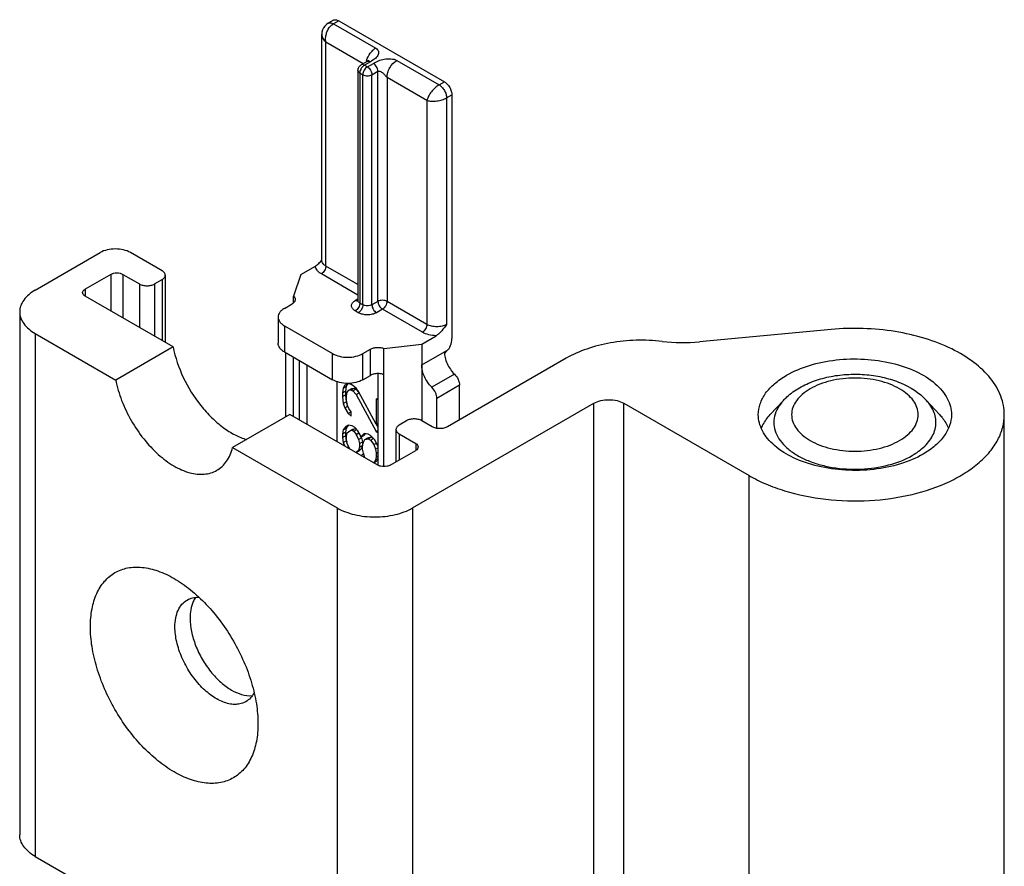
# Model space of a CAD drawing. Units: millimetres. Extents: x 1132 to 1726, y -292 to 128.
# Drawn here: x 1296 to 1342, y -76 to -36 of the extents above; entities that cross this region are included whole.
import ezdxf

# ---------------------------------------------------------------- set-up
doc = ezdxf.new("R2010")
doc.units = ezdxf.units.MM
doc.header["$LTSCALE"] = 19.36
doc.layers.add('COMPONENTI_DI_ASSIEME', color=7, linetype='CONTINUOUS')

msp = doc.modelspace()

# ---------------------------------------------------------------- linework, layer by layer
at = {"layer": 'COMPONENTI_DI_ASSIEME', "color": 7, "linetype": 'Continuous'}
for p, q in [((1310.486, -36.024), (1310.238, -36.167)), ((1310.736, -36.049), (1315.686, -38.907)), ((1309.944, -47.276), (1309.944, -36.697)), ((1309.944, -36.697), (1309.944, -36.697)), ((1312.071, -37.953), (1311.788, -38.116)), ((1312.11, -37.929), (1312.073, -37.952)), ((1312.136, -37.911), (1312.11, -37.929)), ((1311.638, -38.376), (1311.638, -49.154)), ((1316.039, -39.519), (1316.039, -50.931)), ((1296.523, -48.664), (1299.564, -46.908)), ((1302.463, -47.766), (1300.978, -46.908)), ((1300.059, -47.929), (1298.856, -48.623)), ((1300.624, -47.929), (1301.402, -48.378)), ((1302.609, -47.97), (1302.609, -51.116)), ((1308.968, -47.929), (1308.615, -48.95)), ((1308.968, -47.929), (1309.645, -47.538)), ((1302.109, -48.378), (1302.463, -48.174)), ((1302.977, -51.328), (1298.856, -48.95)), ((1308.19, -49.521), (1308.551, -49.313)), ((1308.615, -49.266), (1308.615, -48.95)), ((1295.791, -49.684), (1295.791, -74.18)), ((1307.897, -49.929), (1307.897, -51.154)), ((1296.523, -50.705), (1300.29, -52.88)), ((1308.19, -50.338), (1310.453, -51.644)), ((1333.803, -50.512), (1327.644, -51.086)), ((1312.857, -51.399), (1314.625, -51.195)), ((1314.625, -51.195), (1315.302, -50.804)), ((1314.625, -51.195), (1314.625, -54.787)), ((1302.977, -51.328), (1300.29, -52.88)), ((1308.19, -51.562), (1310.453, -52.869)), ((1308.261, -54.602), (1308.261, -51.603)), ((1311.867, -51.644), (1312.228, -51.436)), ((1312.857, -56.937), (1312.857, -51.399)), ((1315.686, -51.562), (1315.827, -51.481)), ((1315.833, -51.487), (1315.691, -51.639)), ((1315.878, -51.439), (1315.873, -51.445)), ((1308.615, -54.583), (1308.615, -51.807)), ((1308.897, -54.747), (1308.897, -51.971)), ((1321.391, -51.861), (1315.827, -55.073)), ((1312.574, -52.578), (1312.574, -56.869)), ((1311.168, -53.047), (1311.026, -53.126)), ((1311.167, -53.044), (1311.092, -53.171)), ((1311.326, -53.087), (1311.176, -53.043)), ((1311.867, -52.869), (1312.228, -52.66)), ((1310.95, -53.253), (1310.913, -53.486)), ((1310.913, -53.486), (1311.054, -53.405)), ((1310.913, -53.486), (1310.913, -53.656)), ((1311.026, -53.126), (1310.95, -53.253)), ((1310.95, -53.253), (1311.092, -53.171)), ((1311.092, -53.171), (1311.054, -53.405)), ((1311.054, -53.405), (1311.054, -53.575)), ((1311.101, -53.637), (1311.138, -53.446)), ((1311.138, -53.446), (1311.214, -53.362)), ((1311.214, -53.362), (1311.355, -53.281)), ((1311.214, -53.362), (1311.326, -53.342)), ((1311.402, -53.131), (1311.326, -53.087)), ((1311.326, -53.342), (1311.468, -53.261)), ((1311.326, -53.342), (1311.402, -53.386)), ((1311.355, -53.281), (1311.468, -53.261)), ((1311.552, -53.26), (1311.402, -53.131)), ((1311.402, -53.386), (1311.543, -53.304)), ((1311.402, -53.386), (1311.552, -53.558)), ((1311.468, -53.261), (1311.543, -53.304)), ((1311.543, -53.304), (1311.693, -53.476)), ((1311.665, -53.41), (1311.552, -53.26)), ((1311.552, -53.558), (1311.693, -53.476)), ((1312.492, -54.951), (1311.665, -53.41)), ((1316.393, -54.747), (1316.393, -53.125)), ((1310.913, -53.656), (1311.054, -53.575)), ((1310.913, -53.656), (1310.95, -53.976)), ((1310.95, -53.976), (1311.092, -53.894)), ((1311.054, -53.575), (1311.092, -53.894)), ((1311.092, -53.894), (1311.134, -54.014)), ((1311.101, -53.807), (1311.101, -53.637)), ((1311.138, -54.042), (1311.101, -53.807)), ((1311.552, -53.558), (1312.492, -55.291)), ((1312.492, -53.76), (1312.492, -54.951)), ((1312.563, -53.801), (1312.492, -53.76)), ((1315.332, -55.144), (1315.332, -53.738)), ((1331.57, -53.832), (1330.95, -54.502)), ((1338.268, -53.832), (1338.888, -54.502)), ((1310.95, -53.976), (1311.026, -54.189)), ((1311.026, -54.189), (1311.167, -54.108)), ((1311.026, -54.189), (1311.176, -54.446)), ((1311.214, -54.213), (1311.138, -54.042)), ((1311.176, -54.446), (1311.317, -54.365)), ((1311.326, -54.363), (1311.214, -54.213)), ((1311.326, -54.576), (1311.326, -54.363)), ((1314.201, -58.87), (1322.686, -53.971)), ((1324.1, -53.971), (1329.969, -57.359)), ((1308.454, -54.491), (1305.767, -56.042)), ((1312.574, -56.869), (1308.454, -54.491)), ((1311.176, -54.446), (1311.326, -54.576)), ((1313.918, -54.787), (1313.564, -54.992)), ((1315.12, -55.073), (1314.625, -54.787)), ((1341.919, -78.997), (1341.919, -54.502)), ((1310.95, -55.209), (1310.913, -55.4)), ((1310.913, -55.4), (1311.054, -55.318)), ((1311.063, -55.062), (1310.95, -55.209)), ((1310.95, -55.209), (1311.092, -55.127)), ((1311.092, -55.127), (1311.054, -55.318)), ((1311.054, -55.318), (1311.054, -55.488)), ((1311.176, -54.999), (1311.063, -55.062)), ((1311.185, -55.006), (1311.092, -55.127)), ((1311.138, -55.36), (1311.251, -55.255)), ((1311.364, -55.023), (1311.176, -54.999)), ((1311.251, -55.255), (1311.393, -55.174)), ((1311.251, -55.255), (1311.364, -55.235)), ((1311.477, -55.088), (1311.364, -55.023)), ((1311.364, -55.235), (1311.505, -55.154)), ((1311.364, -55.235), (1311.439, -55.279)), ((1311.393, -55.174), (1311.505, -55.154)), ((1311.439, -55.279), (1311.581, -55.197)), ((1311.439, -55.279), (1311.552, -55.429)), ((1311.627, -55.26), (1311.477, -55.088)), ((1311.505, -55.154), (1311.564, -55.187)), ((1311.552, -55.429), (1311.683, -55.353)), ((1311.74, -55.452), (1311.627, -55.26)), ((1312.492, -54.951), (1312.574, -54.904)), ((1312.492, -55.291), (1312.574, -55.244)), ((1312.492, -55.291), (1312.574, -55.339)), ((1312.493, -54.951), (1312.574, -55.1)), ((1313.418, -55.196), (1313.418, -56.709)), ((1310.913, -55.4), (1310.913, -55.57)), ((1310.913, -55.57), (1311.054, -55.488)), ((1310.913, -55.57), (1310.95, -55.804)), ((1310.95, -55.804), (1311.092, -55.723)), ((1310.95, -55.804), (1311.018, -55.971)), ((1311.054, -55.488), (1311.092, -55.723)), ((1311.092, -55.723), (1311.126, -55.807)), ((1311.101, -55.509), (1311.138, -55.36)), ((1311.101, -55.679), (1311.101, -55.509)), ((1311.138, -55.87), (1311.101, -55.679)), ((1311.552, -55.429), (1311.665, -55.664)), ((1311.665, -55.664), (1311.806, -55.582)), ((1311.665, -55.664), (1311.703, -55.856)), ((1311.703, -55.856), (1311.844, -55.774)), ((1311.778, -55.559), (1311.74, -55.452)), ((1311.778, -55.559), (1311.919, -55.478)), ((1311.815, -55.496), (1311.778, -55.559)), ((1311.792, -55.552), (1311.806, -55.582)), ((1311.806, -55.582), (1311.844, -55.774)), ((1311.928, -55.391), (1311.815, -55.496)), ((1311.815, -55.496), (1311.957, -55.414)), ((1311.844, -55.774), (1311.844, -55.944)), ((1311.853, -55.943), (1311.891, -55.794)), ((1311.891, -55.794), (1311.966, -55.668)), ((1311.957, -55.414), (1311.919, -55.478)), ((1312.116, -55.414), (1311.928, -55.391)), ((1311.975, -55.397), (1311.957, -55.414)), ((1311.966, -55.668), (1312.107, -55.586)), ((1311.966, -55.668), (1312.116, -55.627)), ((1312.107, -55.586), (1312.258, -55.545)), ((1312.229, -55.48), (1312.116, -55.414)), ((1312.116, -55.627), (1312.258, -55.545)), ((1312.116, -55.627), (1312.229, -55.692)), ((1312.417, -55.673), (1312.229, -55.48)), ((1312.229, -55.692), (1312.361, -55.616)), ((1312.229, -55.692), (1312.38, -55.907)), ((1312.258, -55.545), (1312.338, -55.592)), ((1312.53, -55.866), (1312.417, -55.673)), ((1313.564, -55.4), (1314.342, -55.849)), ((1305.767, -56.042), (1310.665, -58.87)), ((1311.137, -56.04), (1311.194, -56.007)), ((1311.251, -56.106), (1311.138, -55.87)), ((1311.665, -56.174), (1311.552, -56.279)), ((1311.552, -56.279), (1311.693, -56.198)), ((1311.703, -56.026), (1311.665, -56.174)), ((1311.665, -56.174), (1311.806, -56.093)), ((1311.806, -56.093), (1311.693, -56.198)), ((1311.703, -55.856), (1311.703, -56.026)), ((1311.703, -56.026), (1311.844, -55.944)), ((1311.844, -55.944), (1311.806, -56.093)), ((1311.853, -56.113), (1311.853, -55.943)), ((1311.891, -56.305), (1311.853, -56.113)), ((1312.38, -55.907), (1312.51, -55.831)), ((1312.38, -55.907), (1312.455, -56.12)), ((1312.455, -56.12), (1312.574, -56.051)), ((1312.455, -56.12), (1312.492, -56.312)), ((1312.492, -56.312), (1312.574, -56.265)), ((1312.574, -55.975), (1312.53, -55.866)), ((1313.14, -56.869), (1314.342, -56.175)), ((1311.778, -56.41), (1311.908, -56.335)), ((1311.889, -56.474), (1311.94, -56.445)), ((1311.966, -56.518), (1311.891, -56.305)), ((1312.455, -56.63), (1312.38, -56.757)), ((1312.38, -56.757), (1312.521, -56.675)), ((1312.492, -56.482), (1312.455, -56.63)), ((1312.455, -56.63), (1312.574, -56.561)), ((1312.492, -56.312), (1312.492, -56.482)), ((1312.492, -56.482), (1312.574, -56.435)), ((1312.574, -56.586), (1312.521, -56.675)), ((1296.523, -75.2), (1300.29, -77.375))]:
    msp.add_line(p, q, dxfattribs=at)
at = {"layer": 'COMPONENTI_DI_ASSIEME', "color": 9, "linetype": 'Continuous'}
for p, q in [((1310.736, -36.049), (1310.488, -36.192)), ((1310.488, -36.192), (1312.468, -37.335)), ((1310.135, -47.541), (1310.135, -37.049)), ((1311.885, -38.06), (1310.135, -37.049)), ((1312.221, -37.968), (1311.938, -38.131)), ((1311.938, -38.131), (1312.079, -38.213)), ((1312.071, -37.953), (1312.072, -37.952)), ((1312.079, -38.213), (1312.362, -38.049)), ((1313.458, -37.906), (1315.438, -39.049)), ((1311.726, -38.498), (1311.726, -49.276)), ((1311.726, -38.498), (1311.867, -38.58)), ((1311.867, -49.358), (1311.867, -38.58)), ((1312.292, -38.58), (1312.574, -38.417)), ((1312.292, -49.358), (1312.292, -38.58)), ((1312.574, -49.194), (1312.574, -38.417)), ((1312.999, -38.702), (1312.999, -49.194)), ((1314.872, -39.784), (1312.999, -38.702)), ((1315.438, -39.049), (1315.686, -38.907)), ((1315.792, -39.662), (1316.039, -39.519)), ((1315.792, -39.662), (1315.792, -50.276)), ((1314.872, -39.784), (1314.872, -50.276)), ((1300.059, -47.929), (1300.059, -49.644)), ((1300.624, -47.929), (1300.624, -49.97)), ((1311.638, -48.899), (1309.923, -47.909)), ((1311.638, -48.409), (1310.135, -47.541)), ((1301.402, -48.378), (1301.402, -50.419)), ((1302.109, -48.378), (1302.109, -50.828)), ((1302.463, -48.174), (1302.463, -51.032)), ((1298.856, -48.623), (1298.856, -48.95)), ((1311.514, -49.154), (1311.638, -49.082)), ((1311.867, -49.358), (1311.726, -49.276)), ((1312.574, -49.194), (1312.292, -49.358)), ((1314.872, -50.276), (1312.999, -49.194)), ((1311.655, -49.725), (1311.514, -49.644)), ((1312.787, -49.562), (1312.504, -49.725)), ((1314.66, -50.644), (1312.787, -49.562)), ((1296.523, -50.705), (1296.523, -75.2)), ((1308.19, -50.338), (1308.19, -51.562)), ((1310.453, -52.869), (1310.453, -51.644)), ((1311.867, -52.869), (1311.867, -51.644)), ((1312.228, -52.66), (1312.228, -51.436)), ((1314.625, -52.175), (1315.686, -51.562)), ((1315.827, -51.481), (1315.69, -51.628)), ((1309.251, -54.951), (1309.251, -52.175)), ((1310.665, -55.767), (1310.665, -52.96)), ((1316.157, -52.604), (1315.096, -53.217)), ((1316.393, -53.125), (1315.332, -53.738)), ((1322.686, -78.466), (1322.686, -53.971)), ((1324.1, -78.466), (1324.1, -53.971)), ((1313.564, -55.4), (1313.564, -56.625)), ((1314.342, -55.849), (1314.342, -56.175)), ((1329.969, -81.854), (1329.969, -57.359)), ((1310.665, -58.87), (1310.665, -83.365)), ((1314.201, -58.87), (1314.201, -83.365))]:
    msp.add_line(p, q, dxfattribs=at)
at = {"layer": 'COMPONENTI_DI_ASSIEME', "color": 7, "linetype": 'Continuous'}
for points in [[(1310.238, -36.167), (1310.157, -36.224), (1310.084, -36.297), (1310.025, -36.382), (1309.981, -36.479), (1309.953, -36.588), (1309.944, -36.697)], [(1312.149, -37.901), (1312.15, -37.9), (1312.15, -37.9), (1312.136, -37.911)]]:
    msp.add_lwpolyline(points, dxfattribs=at)
at = {"layer": 'COMPONENTI_DI_ASSIEME', "color": 9, "linetype": 'Continuous'}
for centre, radius, start, end in [((1312.226, -38.541), 0.505, 141.2888, 150.2181), ((1312.19, -38.513), 0.46, 134.9877, 141.2479), ((1312.924, -38.17), 0.918, 163.3987, 167.9391)]:
    msp.add_arc(centre, radius, start, end, dxfattribs=at)
at = {"layer": 'COMPONENTI_DI_ASSIEME', "color": 7, "linetype": 'Continuous'}
msp.add_arc((1326.847, -42.51), 8.613, 263.5964, 275.3054, dxfattribs=at)
msp.add_ellipse((1315.827, -51.054), major_axis=(0.073, 0.443), ratio=0.449174, start_param=-2.787964, end_param=-1.217168, dxfattribs=at)
at = {"layer": 'COMPONENTI_DI_ASSIEME', "color": 9, "linetype": 'Continuous'}
for points, knots in [([(1310.135, -37.049), (1310.127, -37.01), (1310.12, -36.928), (1310.127, -36.782), (1310.165, -36.615), (1310.263, -36.392), (1310.388, -36.249), (1310.488, -36.192)], [0, 0, 0, 0, 0.122735, 0.250838, 0.448292, 0.644875, 1, 1, 1, 1]), ([(1310.238, -36.167), (1310.255, -36.157), (1310.293, -36.144), (1310.356, -36.142), (1310.423, -36.158), (1310.466, -36.179), (1310.488, -36.192)], [0, 0, 0, 0, 0.217671, 0.450965, 0.710857, 1, 1, 1, 1]), ([(1309.944, -36.697), (1309.944, -36.761), (1309.986, -36.898), (1310.079, -37.001), (1310.135, -37.049)], [0, 0, 0, 0, 0.465071, 1, 1, 1, 1]), ([(1312.044, -37.908), (1312.079, -37.787), (1312.167, -37.617), (1312.327, -37.435), (1312.42, -37.362), (1312.468, -37.335)], [0, 0, 0, 0, 0.517867, 0.770542, 1, 1, 1, 1]), ([(1312.468, -37.335), (1312.501, -37.354), (1312.558, -37.399), (1312.602, -37.492), (1312.603, -37.588), (1312.57, -37.678), (1312.51, -37.762), (1312.428, -37.838), (1312.329, -37.906), (1312.257, -37.946), (1312.221, -37.968)], [0, 0, 0, 0, 0.133935, 0.246003, 0.351276, 0.460531, 0.579389, 0.70998, 0.851578, 1, 1, 1, 1]), ([(1312.362, -38.049), (1312.399, -38.028), (1312.474, -37.984), (1312.64, -37.904), (1312.876, -37.838), (1313.128, -37.822), (1313.326, -37.85), (1313.418, -37.883), (1313.458, -37.906)], [0, 0, 0, 0, 0.111264, 0.227244, 0.478988, 0.747785, 0.879969, 1, 1, 1, 1]), ([(1311.938, -38.131), (1311.913, -38.117), (1311.864, -38.096), (1311.808, -38.104), (1311.788, -38.116)], [0, 0, 0, 0, 0.550688, 1, 1, 1, 1]), ([(1311.938, -38.131), (1311.932, -38.135), (1311.906, -38.151), (1311.882, -38.171), (1311.865, -38.188)], [0, 0, 0, 0, 0.235153, 1, 1, 1, 1]), ([(1312.079, -38.213), (1312.049, -38.23), (1311.992, -38.278), (1311.926, -38.369), (1311.88, -38.472), (1311.867, -38.545), (1311.867, -38.58)], [0, 0, 0, 0, 0.237239, 0.50011, 0.762858, 1, 1, 1, 1]), ([(1312.072, -37.952), (1312.092, -37.941), (1312.147, -37.933), (1312.197, -37.952), (1312.221, -37.968)], [0, 0, 0, 0, 0.454927, 1, 1, 1, 1]), ([(1312.079, -38.213), (1312.109, -38.23), (1312.166, -38.278), (1312.233, -38.369), (1312.278, -38.472), (1312.292, -38.545), (1312.292, -38.58)], [0, 0, 0, 0, 0.237033, 0.500071, 0.763041, 1, 1, 1, 1]), ([(1312.574, -38.417), (1312.575, -38.344), (1312.535, -38.233), (1312.45, -38.115), (1312.393, -38.065), (1312.362, -38.049)], [0, 0, 0, 0, 0.497757, 0.761568, 1, 1, 1, 1]), ([(1312.999, -38.702), (1312.999, -38.627), (1313.027, -38.468), (1313.155, -38.178), (1313.323, -37.986), (1313.458, -37.906)], [0, 0, 0, 0, 0.238175, 0.502015, 1, 1, 1, 1]), ([(1311.638, -38.376), (1311.638, -38.399), (1311.659, -38.451), (1311.701, -38.484), (1311.726, -38.498)], [0, 0, 0, 0, 0.449974, 1, 1, 1, 1]), ([(1311.733, -38.432), (1311.732, -38.438), (1311.728, -38.46), (1311.726, -38.482), (1311.726, -38.498)], [0, 0, 0, 0, 0.261386, 1, 1, 1, 1]), ([(1311.787, -38.29), (1311.781, -38.302), (1311.757, -38.347), (1311.74, -38.395), (1311.733, -38.432)], [0, 0, 0, 0, 0.257333, 1, 1, 1, 1]), ([(1311.867, -38.58), (1311.897, -38.597), (1311.967, -38.623), (1312.079, -38.635), (1312.191, -38.623), (1312.261, -38.597), (1312.292, -38.58)], [0, 0, 0, 0, 0.23702, 0.5, 0.762981, 1, 1, 1, 1]), ([(1312.574, -38.417), (1312.591, -38.407), (1312.633, -38.4), (1312.693, -38.418), (1312.749, -38.45), (1312.802, -38.492), (1312.852, -38.542), (1312.899, -38.597), (1312.938, -38.645), (1312.97, -38.681), (1312.989, -38.697), (1312.999, -38.702)], [0, 0, 0, 0, 0.108135, 0.220537, 0.340212, 0.465692, 0.595627, 0.729376, 0.866864, 0.93614, 1, 1, 1, 1]), ([(1315.438, -39.049), (1315.371, -39.088), (1315.241, -39.189), (1315.076, -39.371), (1314.946, -39.572), (1314.889, -39.716), (1314.872, -39.784)], [0, 0, 0, 0, 0.245366, 0.51573, 0.777099, 1, 1, 1, 1]), ([(1315.438, -39.049), (1315.488, -39.078), (1315.583, -39.158), (1315.694, -39.31), (1315.77, -39.482), (1315.792, -39.604), (1315.792, -39.662)], [0, 0, 0, 0, 0.237218, 0.499999, 0.762781, 1, 1, 1, 1]), ([(1314.872, -39.784), (1314.94, -39.804), (1315.093, -39.827), (1315.332, -39.814), (1315.572, -39.763), (1315.725, -39.701), (1315.792, -39.662)], [0, 0, 0, 0, 0.222902, 0.48427, 0.754634, 1, 1, 1, 1]), ([(1310.002, -47.43), (1309.984, -47.407), (1309.955, -47.359), (1309.944, -47.303), (1309.944, -47.276)], [0, 0, 0, 0, 0.519464, 1, 1, 1, 1]), ([(1310.135, -47.541), (1310.121, -47.533), (1310.072, -47.502), (1310.028, -47.463), (1310.002, -47.43)], [0, 0, 0, 0, 0.269773, 1, 1, 1, 1]), ([(1309.923, -47.909), (1309.883, -47.885), (1309.81, -47.835), (1309.721, -47.745), (1309.663, -47.645), (1309.647, -47.573), (1309.645, -47.538)], [0, 0, 0, 0, 0.288662, 0.548126, 0.782168, 1, 1, 1, 1]), ([(1310.135, -47.541), (1310.135, -47.576), (1310.122, -47.649), (1310.076, -47.752), (1310.01, -47.843), (1309.953, -47.891), (1309.923, -47.909)], [0, 0, 0, 0, 0.237021, 0.500002, 0.762981, 1, 1, 1, 1]), ([(1311.514, -49.644), (1311.487, -49.628), (1311.44, -49.595), (1311.383, -49.536), (1311.346, -49.469), (1311.334, -49.399), (1311.346, -49.328), (1311.383, -49.262), (1311.44, -49.202), (1311.487, -49.169), (1311.514, -49.154)], [0, 0, 0, 0, 0.144578, 0.27452, 0.391165, 0.500002, 0.608839, 0.725483, 0.855424, 1, 1, 1, 1]), ([(1311.569, -49.177), (1311.564, -49.176), (1311.545, -49.17), (1311.527, -49.161), (1311.514, -49.154)], [0, 0, 0, 0, 0.237928, 1, 1, 1, 1]), ([(1311.726, -49.276), (1311.726, -49.311), (1311.713, -49.384), (1311.667, -49.487), (1311.601, -49.578), (1311.544, -49.626), (1311.514, -49.644)], [0, 0, 0, 0, 0.237021, 0.500002, 0.762981, 1, 1, 1, 1]), ([(1311.636, -49.18), (1311.631, -49.181), (1311.608, -49.184), (1311.585, -49.181), (1311.569, -49.177)], [0, 0, 0, 0, 0.234559, 1, 1, 1, 1]), ([(1311.726, -49.276), (1311.701, -49.262), (1311.659, -49.229), (1311.638, -49.177), (1311.638, -49.154)], [0, 0, 0, 0, 0.550026, 1, 1, 1, 1]), ([(1312.999, -49.194), (1312.969, -49.177), (1312.898, -49.152), (1312.787, -49.139), (1312.675, -49.152), (1312.604, -49.177), (1312.574, -49.194)], [0, 0, 0, 0, 0.23702, 0.500001, 0.762981, 1, 1, 1, 1]), ([(1312.574, -49.194), (1312.574, -49.229), (1312.588, -49.303), (1312.633, -49.406), (1312.7, -49.496), (1312.756, -49.545), (1312.787, -49.562)], [0, 0, 0, 0, 0.236959, 0.499929, 0.762967, 1, 1, 1, 1]), ([(1312.999, -49.194), (1312.999, -49.229), (1312.986, -49.303), (1312.94, -49.406), (1312.874, -49.497), (1312.817, -49.545), (1312.787, -49.562)], [0, 0, 0, 0, 0.237142, 0.49989, 0.762761, 1, 1, 1, 1]), ([(1311.867, -49.358), (1311.867, -49.393), (1311.854, -49.466), (1311.809, -49.569), (1311.742, -49.66), (1311.685, -49.708), (1311.655, -49.725)], [0, 0, 0, 0, 0.237021, 0.500002, 0.762981, 1, 1, 1, 1]), ([(1312.504, -49.725), (1312.443, -49.76), (1312.303, -49.811), (1312.079, -49.835), (1311.855, -49.811), (1311.715, -49.76), (1311.655, -49.725)], [0, 0, 0, 0, 0.237217, 0.500001, 0.762784, 1, 1, 1, 1]), ([(1312.292, -49.358), (1312.261, -49.375), (1312.191, -49.4), (1312.079, -49.413), (1311.967, -49.4), (1311.897, -49.375), (1311.867, -49.358)], [0, 0, 0, 0, 0.237019, 0.499999, 0.76298, 1, 1, 1, 1]), ([(1312.292, -49.358), (1312.292, -49.393), (1312.305, -49.466), (1312.35, -49.569), (1312.417, -49.66), (1312.474, -49.708), (1312.504, -49.725)], [0, 0, 0, 0, 0.237021, 0.500001, 0.762981, 1, 1, 1, 1]), ([(1314.872, -50.276), (1314.872, -50.311), (1314.859, -50.384), (1314.814, -50.488), (1314.747, -50.578), (1314.69, -50.626), (1314.66, -50.644)], [0, 0, 0, 0, 0.237021, 0.500002, 0.762981, 1, 1, 1, 1]), ([(1315.792, -50.276), (1315.726, -50.314), (1315.575, -50.369), (1315.332, -50.395), (1315.09, -50.369), (1314.938, -50.314), (1314.872, -50.276)], [0, 0, 0, 0, 0.237145, 0.499863, 0.762623, 1, 1, 1, 1]), ([(1315.302, -50.804), (1315.185, -50.802), (1314.963, -50.775), (1314.752, -50.696), (1314.66, -50.644)], [0, 0, 0, 0, 0.525435, 1, 1, 1, 1]), ([(1337.015, -55.712), (1337.146, -55.637), (1337.382, -55.474), (1337.664, -55.178), (1337.842, -54.85), (1337.904, -54.502), (1337.842, -54.154), (1337.664, -53.825), (1337.382, -53.529), (1337.008, -53.272), (1336.558, -53.062), (1335.862, -52.851), (1334.919, -52.748), (1333.975, -52.851), (1333.28, -53.062), (1332.966, -53.208), (1332.823, -53.291)], [0, 0, 0, 0, 0.060388, 0.114456, 0.163054, 0.208453, 0.25385, 0.302458, 0.356499, 0.41691, 0.483534, 0.555418, 0.708458, 0.861489, 0.9334, 1, 1, 1, 1]), ([(1332.823, -53.291), (1332.692, -53.366), (1332.456, -53.529), (1332.174, -53.825), (1331.996, -54.154), (1331.934, -54.502), (1331.996, -54.85), (1332.174, -55.178), (1332.456, -55.474), (1332.829, -55.731), (1333.28, -55.941), (1333.976, -56.152), (1334.919, -56.255), (1335.863, -56.152), (1336.558, -55.941), (1336.872, -55.795), (1337.015, -55.712)], [0, 0, 0, 0, 0.060388, 0.114456, 0.163054, 0.208453, 0.25385, 0.302458, 0.356499, 0.41691, 0.483534, 0.555418, 0.708458, 0.861489, 0.9334, 1, 1, 1, 1]), ([(1331.57, -53.832), (1331.47, -53.941), (1331.296, -54.17), (1331.138, -54.559), (1331.105, -54.963), (1331.2, -55.362), (1331.415, -55.739), (1331.739, -56.084), (1332.16, -56.388), (1332.666, -56.644), (1333.24, -56.844), (1334.086, -57.032), (1335.193, -57.096), (1336.469, -56.915), (1337.26, -56.613), (1337.604, -56.415)], [0, 0, 0, 0, 0.051078, 0.097928, 0.142722, 0.188187, 0.236865, 0.290493, 0.349843, 0.414868, 0.484907, 0.558856, 0.712529, 0.863532, 1, 1, 1, 1]), ([(1337.971, -56.169), (1338.073, -56.09), (1338.259, -55.923), (1338.484, -55.641), (1338.638, -55.341), (1338.718, -55.029), (1338.72, -54.713), (1338.615, -54.286), (1338.423, -53.999), (1338.267, -53.832)], [0, 0, 0, 0, 0.143651, 0.276036, 0.399031, 0.51569, 0.630024, 0.74651, 1, 1, 1, 1]), ([(1337.604, -56.415), (1337.637, -56.396), (1337.763, -56.321), (1337.885, -56.237), (1337.971, -56.169)], [0, 0, 0, 0, 0.257132, 1, 1, 1, 1])]:
    msp.add_open_spline(points, degree=3, knots=knots, dxfattribs=at)
at = {"layer": 'COMPONENTI_DI_ASSIEME', "color": 7, "linetype": 'Continuous'}
for points, knots in [([(1310.486, -36.024), (1310.502, -36.015), (1310.54, -36.001), (1310.603, -35.999), (1310.67, -36.016), (1310.714, -36.036), (1310.736, -36.049)], [0, 0, 0, 0, 0.217674, 0.450964, 0.710848, 1, 1, 1, 1]), ([(1311.638, -38.376), (1311.638, -38.324), (1311.666, -38.219), (1311.743, -38.142), (1311.788, -38.116)], [0, 0, 0, 0, 0.499896, 1, 1, 1, 1]), ([(1315.686, -38.907), (1315.736, -38.936), (1315.831, -39.015), (1315.942, -39.167), (1316.017, -39.339), (1316.039, -39.461), (1316.039, -39.519)], [0, 0, 0, 0, 0.237218, 0.499999, 0.762781, 1, 1, 1, 1]), ([(1300.978, -46.908), (1300.877, -46.85), (1300.644, -46.766), (1300.271, -46.725), (1299.897, -46.766), (1299.664, -46.85), (1299.564, -46.908)], [0, 0, 0, 0, 0.237247, 0.500001, 0.762753, 1, 1, 1, 1]), ([(1309.645, -47.538), (1309.702, -47.505), (1309.81, -47.416), (1309.901, -47.312), (1309.947, -47.257)], [0, 0, 0, 0, 0.479539, 1, 1, 1, 1]), ([(1300.059, -47.929), (1300.099, -47.906), (1300.192, -47.872), (1300.341, -47.856), (1300.491, -47.872), (1300.584, -47.906), (1300.624, -47.929)], [0, 0, 0, 0, 0.237218, 0.499999, 0.762781, 1, 1, 1, 1]), ([(1302.609, -47.97), (1302.609, -47.951), (1302.602, -47.911), (1302.572, -47.856), (1302.524, -47.806), (1302.485, -47.778), (1302.463, -47.766)], [0, 0, 0, 0, 0.217672, 0.45096, 0.710845, 1, 1, 1, 1]), ([(1302.463, -48.174), (1302.485, -48.161), (1302.524, -48.134), (1302.572, -48.084), (1302.602, -48.029), (1302.609, -47.989), (1302.609, -47.97)], [0, 0, 0, 0, 0.289155, 0.54904, 0.782328, 1, 1, 1, 1]), ([(1301.402, -48.378), (1301.452, -48.407), (1301.569, -48.449), (1301.756, -48.47), (1301.942, -48.449), (1302.059, -48.407), (1302.109, -48.378)], [0, 0, 0, 0, 0.237219, 0.500001, 0.762782, 1, 1, 1, 1]), ([(1296.523, -48.664), (1296.413, -48.727), (1296.214, -48.864), (1295.976, -49.114), (1295.826, -49.391), (1295.791, -49.589), (1295.791, -49.684)], [0, 0, 0, 0, 0.289702, 0.549086, 0.782215, 1, 1, 1, 1]), ([(1298.739, -48.786), (1298.739, -48.755), (1298.767, -48.686), (1298.823, -48.642), (1298.856, -48.623)], [0, 0, 0, 0, 0.449248, 1, 1, 1, 1]), ([(1298.856, -48.95), (1298.823, -48.931), (1298.767, -48.887), (1298.739, -48.817), (1298.739, -48.786)], [0, 0, 0, 0, 0.550752, 1, 1, 1, 1]), ([(1308.697, -49.109), (1308.697, -49.128), (1308.69, -49.168), (1308.66, -49.223), (1308.613, -49.273), (1308.573, -49.3), (1308.551, -49.313)], [0, 0, 0, 0, 0.2177, 0.451229, 0.711288, 1, 1, 1, 1]), ([(1308.615, -48.95), (1308.639, -48.971), (1308.68, -49.018), (1308.697, -49.08), (1308.697, -49.109)], [0, 0, 0, 0, 0.532228, 1, 1, 1, 1]), ([(1311.631, -49.19), (1311.63, -49.191), (1311.629, -49.193), (1311.628, -49.195), (1311.628, -49.196)], [0, 0, 0, 0, 0.388697, 1, 1, 1, 1]), ([(1311.638, -49.154), (1311.638, -49.157), (1311.637, -49.17), (1311.634, -49.182), (1311.631, -49.19)], [0, 0, 0, 0, 0.305441, 1, 1, 1, 1]), ([(1295.791, -49.684), (1295.791, -49.78), (1295.826, -49.978), (1295.976, -50.255), (1296.214, -50.505), (1296.413, -50.642), (1296.523, -50.705)], [0, 0, 0, 0, 0.217784, 0.450913, 0.710298, 1, 1, 1, 1]), ([(1308.19, -49.521), (1308.146, -49.546), (1308.067, -49.601), (1307.972, -49.701), (1307.911, -49.812), (1307.897, -49.891), (1307.897, -49.929)], [0, 0, 0, 0, 0.289537, 0.549109, 0.782251, 1, 1, 1, 1]), ([(1307.897, -49.929), (1307.897, -49.967), (1307.911, -50.047), (1307.972, -50.157), (1308.067, -50.257), (1308.146, -50.312), (1308.19, -50.338)], [0, 0, 0, 0, 0.217748, 0.45089, 0.710462, 1, 1, 1, 1]), ([(1315.792, -50.276), (1315.718, -50.377), (1315.608, -50.528), (1315.442, -50.703), (1315.35, -50.776), (1315.302, -50.804)], [0, 0, 0, 0, 0.518877, 0.76896, 1, 1, 1, 1]), ([(1341.919, -54.502), (1341.919, -54.356), (1341.891, -54.059), (1341.721, -53.466), (1341.284, -52.744), (1340.483, -51.998), (1339.435, -51.373), (1338.186, -50.892), (1336.79, -50.575), (1335.31, -50.436), (1334.305, -50.465), (1333.803, -50.512)], [0, 0, 0, 0, 0.04413, 0.089262, 0.185657, 0.29436, 0.416869, 0.552084, 0.697087, 0.847958, 1, 1, 1, 1]), ([(1308.19, -51.562), (1308.146, -51.537), (1308.067, -51.482), (1307.972, -51.382), (1307.911, -51.272), (1307.897, -51.192), (1307.897, -51.154)], [0, 0, 0, 0, 0.289538, 0.54911, 0.782252, 1, 1, 1, 1]), ([(1325.887, -51.069), (1325.483, -51.024), (1324.672, -50.991), (1323.482, -51.109), (1322.374, -51.387), (1321.696, -51.685), (1321.391, -51.861)], [0, 0, 0, 0, 0.26298, 0.523763, 0.772266, 1, 1, 1, 1]), ([(1302.977, -51.328), (1303.074, -51.82), (1303.414, -52.796), (1304.09, -53.887), (1304.763, -54.64), (1305.298, -55.104), (1305.85, -55.454), (1306.237, -55.612), (1306.426, -55.665)], [0, 0, 0, 0, 0.260666, 0.531018, 0.661512, 0.784573, 0.897836, 1, 1, 1, 1]), ([(1310.453, -51.644), (1310.553, -51.702), (1310.787, -51.787), (1311.16, -51.827), (1311.533, -51.787), (1311.767, -51.702), (1311.867, -51.644)], [0, 0, 0, 0, 0.237247, 0.500001, 0.762753, 1, 1, 1, 1]), ([(1312.228, -51.436), (1312.271, -51.411), (1312.371, -51.372), (1312.532, -51.347), (1312.699, -51.354), (1312.807, -51.38), (1312.857, -51.399)], [0, 0, 0, 0, 0.231974, 0.488796, 0.751622, 1, 1, 1, 1]), ([(1315.686, -51.562), (1315.686, -51.652), (1315.712, -51.84), (1315.809, -52.116), (1315.957, -52.378), (1316.086, -52.535), (1316.157, -52.604)], [0, 0, 0, 0, 0.229734, 0.482939, 0.745124, 1, 1, 1, 1]), ([(1331.719, -52.654), (1332.054, -52.461), (1332.813, -52.148), (1334.049, -51.901), (1335.356, -51.865), (1336.628, -52.043), (1337.761, -52.422), (1338.55, -52.902), (1339.012, -53.366), (1339.258, -53.727), (1339.409, -54.109), (1339.444, -54.373), (1339.444, -54.502)], [0, 0, 0, 0, 0.128683, 0.270272, 0.417431, 0.561778, 0.695449, 0.812714, 0.864678, 0.912511, 0.95714, 1, 1, 1, 1]), ([(1312.574, -52.576), (1312.511, -52.576), (1312.391, -52.59), (1312.277, -52.632), (1312.228, -52.66)], [0, 0, 0, 0, 0.525673, 1, 1, 1, 1]), ([(1312.857, -52.624), (1312.836, -52.616), (1312.744, -52.587), (1312.648, -52.575), (1312.574, -52.576)], [0, 0, 0, 0, 0.237206, 1, 1, 1, 1]), ([(1315.096, -53.217), (1315.026, -53.147), (1314.897, -52.99), (1314.748, -52.728), (1314.651, -52.453), (1314.625, -52.264), (1314.625, -52.175)], [0, 0, 0, 0, 0.254876, 0.517061, 0.770266, 1, 1, 1, 1]), ([(1300.29, -52.88), (1300.354, -53.205), (1300.549, -53.859), (1300.993, -54.789), (1301.57, -55.643), (1302.244, -56.367), (1302.97, -56.913), (1303.607, -57.2), (1304.097, -57.296), (1304.434, -57.301), (1304.749, -57.242), (1304.94, -57.159), (1305.028, -57.108)], [0, 0, 0, 0, 0.140004, 0.286764, 0.433713, 0.57421, 0.702597, 0.815305, 0.865766, 0.912739, 0.957082, 1, 1, 1, 1]), ([(1311.867, -52.869), (1311.767, -52.927), (1311.533, -53.011), (1311.16, -53.052), (1310.787, -53.011), (1310.553, -52.927), (1310.453, -52.869)], [0, 0, 0, 0, 0.237247, 0.499999, 0.762753, 1, 1, 1, 1]), ([(1316.157, -52.604), (1316.229, -52.675), (1316.315, -52.802), (1316.38, -52.986), (1316.393, -53.081), (1316.393, -53.125)], [0, 0, 0, 0, 0.516052, 0.76991, 1, 1, 1, 1]), ([(1330.394, -54.502), (1330.394, -54.329), (1330.458, -53.97), (1330.73, -53.469), (1331.161, -53.017), (1331.521, -52.769), (1331.719, -52.654)], [0, 0, 0, 0, 0.217773, 0.4509, 0.710363, 1, 1, 1, 1]), ([(1332.323, -53.242), (1332.545, -53.114), (1333.027, -52.896), (1333.808, -52.689), (1334.634, -52.594), (1335.472, -52.612), (1336.288, -52.744), (1337.271, -53.057), (1337.935, -53.473), (1338.268, -53.832)], [0, 0, 0, 0, 0.121119, 0.248536, 0.380156, 0.512977, 0.643541, 0.769014, 1, 1, 1, 1]), ([(1315.332, -53.738), (1315.332, -53.693), (1315.319, -53.599), (1315.254, -53.415), (1315.168, -53.287), (1315.096, -53.217)], [0, 0, 0, 0, 0.23009, 0.483948, 1, 1, 1, 1]), ([(1331.57, -53.832), (1331.624, -53.774), (1331.851, -53.549), (1332.114, -53.362), (1332.323, -53.242)], [0, 0, 0, 0, 0.245013, 1, 1, 1, 1]), ([(1322.686, -53.971), (1322.786, -53.913), (1323.02, -53.829), (1323.393, -53.788), (1323.766, -53.829), (1324, -53.913), (1324.1, -53.971)], [0, 0, 0, 0, 0.237019, 0.499999, 0.76298, 1, 1, 1, 1]), ([(1314.625, -54.787), (1314.575, -54.758), (1314.458, -54.716), (1314.271, -54.696), (1314.085, -54.716), (1313.968, -54.758), (1313.918, -54.787)], [0, 0, 0, 0, 0.237219, 0.500001, 0.762782, 1, 1, 1, 1]), ([(1329.969, -57.359), (1330.221, -57.504), (1330.76, -57.77), (1331.944, -58.199), (1333.573, -58.525), (1335.595, -58.581), (1337.562, -58.305), (1339.069, -57.802), (1340.097, -57.242), (1340.736, -56.776), (1341.251, -56.258), (1341.631, -55.699), (1341.866, -55.109), (1341.919, -54.701), (1341.919, -54.502)], [0, 0, 0, 0, 0.062394, 0.128829, 0.270346, 0.417438, 0.561716, 0.695326, 0.756319, 0.812802, 0.86474, 0.912553, 0.957161, 1, 1, 1, 1]), ([(1338.119, -56.349), (1337.784, -56.542), (1337.025, -56.855), (1335.789, -57.103), (1334.482, -57.139), (1333.21, -56.96), (1332.077, -56.581), (1331.288, -56.102), (1330.826, -55.637), (1330.58, -55.276), (1330.428, -54.895), (1330.394, -54.63), (1330.394, -54.502)], [0, 0, 0, 0, 0.128683, 0.270272, 0.417431, 0.561778, 0.695449, 0.812714, 0.864678, 0.912511, 0.95714, 1, 1, 1, 1]), ([(1330.537, -55.136), (1330.56, -55.08), (1330.667, -54.85), (1330.819, -54.643), (1330.95, -54.502)], [0, 0, 0, 0, 0.238192, 1, 1, 1, 1]), ([(1339.444, -54.502), (1339.444, -54.674), (1339.38, -55.033), (1339.108, -55.534), (1338.677, -55.986), (1338.317, -56.234), (1338.119, -56.349)], [0, 0, 0, 0, 0.217773, 0.4509, 0.710363, 1, 1, 1, 1]), ([(1338.888, -54.502), (1338.933, -54.551), (1339.098, -54.743), (1339.231, -54.963), (1339.301, -55.136)], [0, 0, 0, 0, 0.263852, 1, 1, 1, 1]), ([(1313.564, -54.992), (1313.542, -55.004), (1313.503, -55.032), (1313.455, -55.082), (1313.425, -55.137), (1313.418, -55.177), (1313.418, -55.196)], [0, 0, 0, 0, 0.289155, 0.54904, 0.782328, 1, 1, 1, 1]), ([(1313.418, -55.196), (1313.418, -55.215), (1313.425, -55.254), (1313.455, -55.31), (1313.503, -55.36), (1313.542, -55.387), (1313.564, -55.4)], [0, 0, 0, 0, 0.217672, 0.45096, 0.710845, 1, 1, 1, 1]), ([(1315.827, -55.073), (1315.777, -55.102), (1315.66, -55.144), (1315.474, -55.165), (1315.287, -55.144), (1315.17, -55.102), (1315.12, -55.073)], [0, 0, 0, 0, 0.237218, 0.499999, 0.762781, 1, 1, 1, 1]), ([(1305.028, -57.108), (1305.118, -57.057), (1305.287, -56.931), (1305.497, -56.683), (1305.662, -56.383), (1305.737, -56.159), (1305.767, -56.042)], [0, 0, 0, 0, 0.231952, 0.471852, 0.726509, 1, 1, 1, 1]), ([(1314.342, -55.849), (1314.375, -55.868), (1314.432, -55.911), (1314.459, -55.981), (1314.459, -56.012)], [0, 0, 0, 0, 0.550752, 1, 1, 1, 1]), ([(1314.459, -56.012), (1314.459, -56.043), (1314.432, -56.113), (1314.375, -56.156), (1314.342, -56.175)], [0, 0, 0, 0, 0.449248, 1, 1, 1, 1]), ([(1313.14, -56.869), (1313.1, -56.893), (1313.007, -56.927), (1312.857, -56.943), (1312.708, -56.927), (1312.615, -56.893), (1312.574, -56.869)], [0, 0, 0, 0, 0.237218, 0.499999, 0.762781, 1, 1, 1, 1]), ([(1310.665, -58.87), (1310.916, -59.015), (1311.5, -59.226), (1312.433, -59.328), (1313.366, -59.226), (1313.95, -59.015), (1314.201, -58.87)], [0, 0, 0, 0, 0.237238, 0.500001, 0.762763, 1, 1, 1, 1]), ([(1299.104, -64.443), (1299.104, -64.161), (1299.147, -63.627), (1299.363, -62.892), (1299.728, -62.295), (1300.235, -61.869), (1300.857, -61.644), (1301.556, -61.626), (1302.301, -61.806), (1302.785, -62.036), (1303.029, -62.177)], [0, 0, 0, 0, 0.144871, 0.274535, 0.391105, 0.499996, 0.608882, 0.725473, 0.8551, 1, 1, 1, 1]), ([(1303.029, -62.177), (1303.297, -62.332), (1303.828, -62.704), (1304.558, -63.387), (1305.231, -64.195), (1305.821, -65.096), (1306.307, -66.058), (1306.67, -67.045), (1306.896, -68.018), (1306.953, -68.664), (1306.953, -68.974)], [0, 0, 0, 0, 0.114154, 0.237325, 0.366975, 0.499999, 0.633027, 0.762662, 0.885864, 1, 1, 1, 1]), ([(1303.064, -64.443), (1303.064, -64.303), (1303.085, -64.038), (1303.192, -63.674), (1303.373, -63.379), (1303.543, -63.236), (1303.633, -63.184)], [0, 0, 0, 0, 0.289635, 0.549097, 0.782226, 1, 1, 1, 1]), ([(1303.633, -63.184), (1303.714, -63.137), (1303.896, -63.067), (1304.089, -63.052), (1304.187, -63.056)], [0, 0, 0, 0, 0.486153, 1, 1, 1, 1]), ([(1304.033, -63.06), (1303.989, -63.123), (1303.822, -63.421), (1303.771, -63.771), (1303.771, -64.034)], [0, 0, 0, 0, 0.224453, 1, 1, 1, 1]), ([(1303.771, -64.034), (1303.771, -64.242), (1303.822, -64.678), (1304.019, -65.325), (1304.326, -65.961), (1304.723, -66.545), (1305.117, -66.964), (1305.456, -67.239), (1305.908, -67.536), (1306.356, -67.693), (1306.69, -67.663)], [0, 0, 0, 0, 0.123502, 0.258736, 0.400257, 0.541775, 0.676954, 0.740495, 0.800567, 1, 1, 1, 1]), ([(1306.953, -68.974), (1306.953, -69.255), (1306.91, -69.79), (1306.694, -70.525), (1306.329, -71.121), (1305.822, -71.547), (1305.2, -71.773), (1304.501, -71.791), (1303.756, -71.611), (1302.991, -71.247), (1302.229, -70.713), (1301.499, -70.03), (1300.826, -69.222), (1300.236, -68.321), (1299.75, -67.359), (1299.387, -66.372), (1299.161, -65.398), (1299.104, -64.753), (1299.104, -64.443)], [0, 0, 0, 0, 0.060368, 0.114399, 0.162974, 0.208349, 0.253721, 0.302305, 0.35632, 0.416699, 0.483284, 0.555129, 0.630755, 0.708348, 0.785943, 0.86156, 0.933424, 1, 1, 1, 1]), ([(1306.383, -67.947), (1306.316, -67.986), (1306.166, -68.048), (1305.919, -68.084), (1305.654, -68.065), (1305.27, -67.962), (1304.777, -67.693), (1304.234, -67.212), (1303.753, -66.597), (1303.375, -65.898), (1303.13, -65.172), (1303.064, -64.678), (1303.064, -64.443)], [0, 0, 0, 0, 0.042861, 0.087491, 0.135324, 0.187289, 0.304553, 0.438224, 0.58257, 0.729727, 0.871317, 1, 1, 1, 1]), ([(1306.771, -67.531), (1306.725, -67.618), (1306.616, -67.778), (1306.464, -67.9), (1306.383, -67.947)], [0, 0, 0, 0, 0.513789, 1, 1, 1, 1]), ([(1296.523, -75.2), (1296.413, -75.137), (1296.214, -75), (1295.976, -74.75), (1295.826, -74.473), (1295.791, -74.275), (1295.791, -74.18)], [0, 0, 0, 0, 0.289702, 0.549087, 0.782216, 1, 1, 1, 1])]:
    msp.add_open_spline(points, degree=3, knots=knots, dxfattribs=at)

doc.saveas('drawing.dxf')
